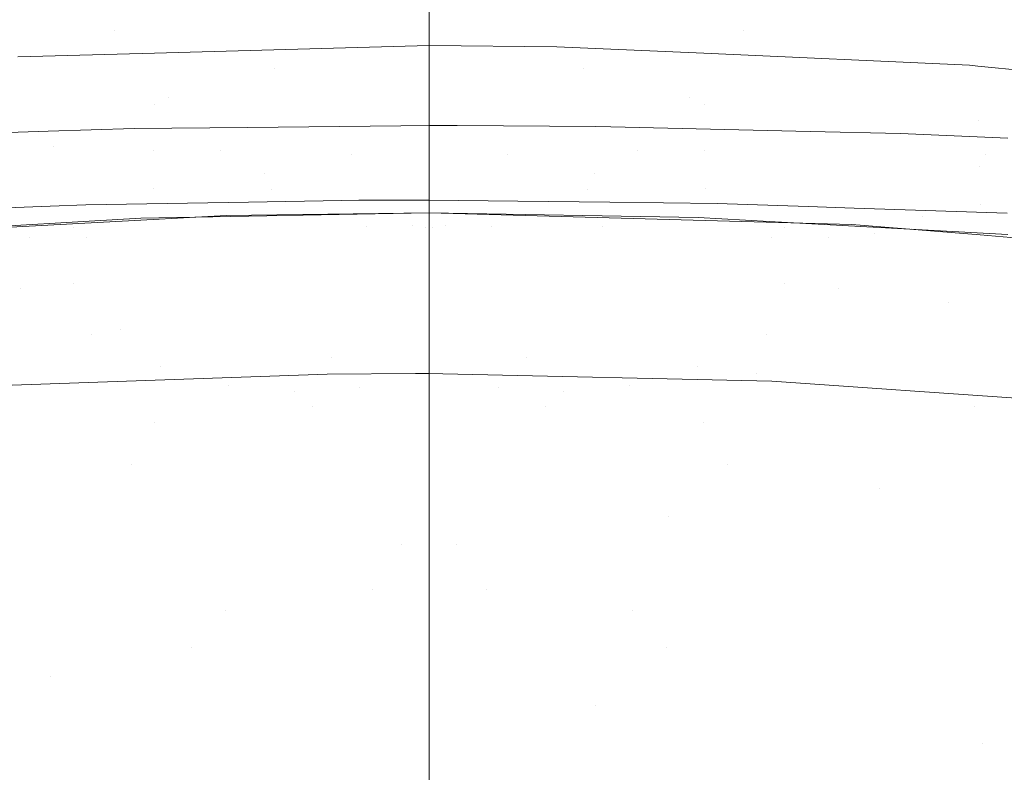
# Model space of a CAD drawing. Units: metres. Extents: x 6.52 to 9.55, y -2.6 to -1.24.
# Drawn here: x 6.8 to 6.85, y -2.19 to -2.16 of the extents above; entities that cross this region are included whole.
import ezdxf

# ---------------------------------------------------------------- set-up
doc = ezdxf.new("R2010")
doc.units = ezdxf.units.M
doc.header["$LTSCALE"] = 1.27
doc.layers.add('Keine', color=7, linetype='Continuous', lineweight=5)

msp = doc.modelspace()

# ---------------------------------------------------------------- linework, layer by layer
at = {"layer": 'Keine', "color": 7, "linetype": 'Continuous', "lineweight": 18}
for points, invisible_edges in [([(6.799328, -2.148258, 1.605356), (6.802151, -2.152804, 1.612556), (6.769303, -2.158391, 1.621415)], 11), ([(6.871638, -2.158391, 1.621415), (6.83879, -2.152804, 1.612556), (6.841613, -2.148258, 1.605356)], 11), ([(6.841613, -2.148258, 1.605356), (6.874376, -2.154523, 1.613939), (6.871638, -2.158391, 1.621415)], 11), ([(6.831963, -2.153764, 1.597282), (6.82047, -2.15237, 1.595452), (6.82047, -2.156892, 1.601823)], 9), ([(6.771975, -2.161731, 1.629106), (6.769303, -2.158391, 1.621415), (6.802151, -2.152804, 1.612556)], 11), ([(6.802151, -2.152804, 1.612556), (6.804904, -2.156795, 1.619982), (6.771975, -2.161731, 1.629106)], 11), ([(6.820471, -2.154477, 1.615673), (6.804904, -2.156795, 1.619982), (6.802151, -2.152804, 1.612556)], 11), ([(6.83879, -2.152804, 1.612556), (6.836037, -2.156795, 1.619982), (6.820471, -2.154545, 1.61564)], 11), ([(6.868966, -2.161731, 1.629106), (6.836037, -2.156795, 1.619982), (6.83879, -2.152804, 1.612556)], 11), ([(6.83879, -2.152804, 1.612556), (6.871638, -2.158391, 1.621415), (6.868966, -2.161731, 1.629106)], 11), ([(6.78532, -2.154012, 1.59698), (6.789141, -2.158662, 1.604375), (6.808978, -2.153764, 1.597282)], 11), ([(6.808978, -2.153764, 1.597282), (6.789141, -2.158662, 1.604375), (6.792913, -2.162913, 1.611922)], 11), ([(6.792913, -2.162913, 1.611922), (6.812834, -2.158688, 1.604572), (6.808978, -2.153764, 1.597282)], 11), ([(6.808978, -2.153764, 1.597282), (6.812834, -2.158688, 1.604572), (6.82047, -2.156844, 1.601849)], 11), ([(6.82047, -2.156844, 1.601849), (6.82047, -2.15491, 1.59887), (6.808978, -2.153764, 1.597282)], 10), ([(6.82047, -2.156892, 1.601823), (6.828107, -2.158688, 1.604573), (6.831963, -2.153764, 1.597282)], 11), ([(6.831963, -2.153764, 1.597282), (6.828107, -2.158688, 1.604573), (6.848028, -2.162913, 1.611922)], 11), ([(6.831963, -2.153764, 1.597282), (6.8518, -2.158662, 1.604375), (6.855621, -2.154012, 1.59698)], 11), ([(6.848028, -2.162913, 1.611922), (6.8518, -2.158662, 1.604375), (6.831963, -2.153764, 1.597282)], 11), ([(6.804904, -2.156795, 1.619982), (6.820471, -2.154477, 1.615673), (6.820471, -2.156543, 1.619491)], 9), ([(6.820471, -2.157819, 1.622211), (6.820471, -2.154545, 1.61564), (6.836037, -2.156795, 1.619982)], 10), ([(6.804904, -2.156795, 1.619982), (6.820471, -2.156543, 1.619491), (6.820471, -2.158528, 1.623983)], 9), ([(6.774568, -2.164439, 1.637055), (6.771975, -2.161731, 1.629106), (6.804904, -2.156795, 1.619982)], 11), ([(6.804904, -2.156795, 1.619982), (6.807574, -2.160122, 1.627679), (6.774568, -2.164439, 1.637055)], 11), ([(6.820471, -2.158528, 1.623983), (6.807574, -2.160122, 1.627679), (6.804904, -2.156795, 1.619982)], 11), ([(6.82047, -2.159877, 1.606518), (6.82047, -2.156844, 1.601849), (6.812834, -2.158688, 1.604572)], 10), ([(6.828107, -2.158688, 1.604573), (6.82047, -2.156892, 1.601823), (6.82047, -2.157513, 1.602697)], 9), ([(6.836037, -2.156795, 1.619982), (6.833366, -2.160122, 1.627679), (6.820471, -2.158529, 1.623981)], 11), ([(6.820471, -2.158529, 1.623981), (6.820471, -2.157819, 1.622211), (6.836037, -2.156795, 1.619982)], 10), ([(6.866373, -2.164439, 1.637055), (6.833366, -2.160122, 1.627679), (6.836037, -2.156795, 1.619982)], 11), ([(6.836037, -2.156795, 1.619982), (6.868966, -2.161731, 1.629106), (6.866373, -2.164439, 1.637055)], 11), ([(6.82047, -2.159421, 1.718201), (6.82047, -2.157538, 1.726249), (6.806873, -2.157914, 1.726345)], 8), ([(6.828107, -2.158688, 1.604573), (6.82047, -2.157513, 1.602697), (6.820471, -2.16188, 1.61007)], 9), ([(6.826785, -2.157592, 1.726263), (6.82047, -2.157538, 1.726249), (6.82047, -2.160079, 1.714492)], 8), ([(6.826785, -2.157592, 1.726263), (6.82047, -2.160079, 1.714492), (6.834091, -2.160468, 1.714575)], 11), ([(6.834091, -2.160468, 1.714575), (6.834066, -2.157919, 1.726346), (6.826785, -2.157592, 1.726263)], 9), ([(6.80685, -2.160453, 1.714645), (6.806873, -2.157914, 1.726345), (6.800106, -2.1581, 1.726393)], 9), ([(6.806873, -2.157914, 1.726345), (6.80685, -2.160453, 1.714645), (6.82047, -2.159421, 1.718201)], 11), ([(6.847223, -2.158509, 1.726497), (6.834066, -2.157919, 1.726346), (6.834091, -2.160468, 1.714575)], 10), ([(6.793274, -2.161207, 1.714805), (6.80685, -2.160453, 1.714645), (6.800106, -2.1581, 1.726393)], 11), ([(6.807574, -2.160122, 1.627679), (6.820471, -2.158528, 1.623983), (6.820471, -2.159484, 1.626145)], 9), ([(6.820471, -2.160712, 1.629422), (6.820471, -2.158529, 1.623981), (6.833366, -2.160122, 1.627679)], 10), ([(6.834091, -2.160468, 1.714575), (6.847667, -2.161222, 1.714734), (6.847223, -2.158509, 1.726497)], 11), ([(6.847667, -2.161222, 1.714734), (6.847626, -2.158549, 1.726507), (6.847223, -2.158509, 1.726497)], 9), ([(6.861094, -2.159901, 1.72685), (6.847626, -2.158549, 1.726507), (6.847667, -2.161222, 1.714734)], 10), ([(6.812834, -2.158688, 1.604572), (6.792913, -2.162913, 1.611922), (6.796611, -2.166576, 1.619695)], 11), ([(6.796611, -2.166576, 1.619695), (6.816607, -2.162952, 1.612115), (6.812834, -2.158688, 1.604572)], 11), ([(6.812834, -2.158688, 1.604572), (6.816607, -2.162952, 1.612115), (6.82047, -2.162111, 1.610709)], 11), ([(6.82047, -2.162111, 1.610709), (6.82047, -2.159877, 1.606518), (6.812834, -2.158688, 1.604572)], 10), ([(6.820471, -2.16188, 1.61007), (6.824334, -2.162952, 1.612115), (6.828107, -2.158688, 1.604573)], 11), ([(6.828107, -2.158688, 1.604573), (6.824334, -2.162952, 1.612115), (6.84433, -2.166576, 1.619695)], 11), ([(6.84433, -2.166576, 1.619695), (6.848028, -2.162913, 1.611922), (6.828107, -2.158688, 1.604573)], 11), ([(6.8518, -2.158662, 1.604375), (6.848028, -2.162913, 1.611922), (6.867953, -2.167104, 1.619285)], 11), ([(6.80685, -2.160453, 1.714645), (6.82047, -2.160116, 1.714576), (6.82047, -2.159421, 1.718201)], 9), ([(6.807574, -2.160122, 1.627679), (6.820471, -2.159484, 1.626145), (6.820471, -2.161741, 1.632604)], 9), ([(6.847667, -2.161222, 1.714734), (6.861168, -2.162475, 1.714998), (6.861094, -2.159901, 1.72685)], 11), ([(6.774568, -2.164439, 1.637055), (6.807574, -2.160122, 1.627679), (6.810157, -2.162743, 1.635663)], 11), ([(6.806828, -2.162724, 1.702897), (6.80685, -2.160453, 1.714645), (6.793274, -2.161207, 1.714805)], 11), ([(6.80685, -2.160453, 1.714645), (6.806828, -2.162724, 1.702897), (6.82047, -2.162369, 1.702833)], 11), ([(6.82047, -2.162369, 1.702833), (6.82047, -2.160116, 1.714576), (6.80685, -2.160453, 1.714645)], 10), ([(6.820471, -2.161741, 1.632604), (6.810157, -2.162743, 1.635663), (6.807574, -2.160122, 1.627679)], 11), ([(6.834091, -2.160468, 1.714575), (6.82047, -2.160079, 1.714492), (6.82047, -2.161828, 1.706393)], 9), ([(6.82047, -2.161828, 1.706393), (6.834113, -2.162749, 1.702756), (6.834091, -2.160468, 1.714575)], 11), ([(6.833366, -2.160122, 1.627679), (6.830784, -2.162743, 1.635663), (6.820471, -2.161697, 1.632615)], 11), ([(6.820471, -2.161697, 1.632615), (6.820471, -2.160712, 1.629422), (6.833366, -2.160122, 1.627679)], 10), ([(6.830784, -2.162743, 1.635663), (6.833366, -2.160122, 1.627679), (6.866373, -2.164439, 1.637055)], 11), ([(6.847667, -2.161222, 1.714734), (6.834091, -2.160468, 1.714575), (6.834113, -2.162749, 1.702756)], 11), ([(6.793274, -2.161207, 1.714805), (6.793231, -2.163485, 1.703032), (6.806828, -2.162724, 1.702897)], 11), ([(6.82047, -2.164043, 1.447081), (6.82047, -2.161492, 1.448042), (6.819069, -2.161507, 1.448067)], 8), ([(6.821858, -2.1615, 1.448056), (6.82047, -2.161492, 1.448042), (6.820471, -2.167913, 1.445815)], 8), ([(6.834113, -2.162749, 1.702756), (6.84771, -2.16351, 1.702891), (6.847667, -2.161222, 1.714734)], 11), ([(6.861168, -2.162475, 1.714998), (6.847667, -2.161222, 1.714734), (6.84771, -2.16351, 1.702891)], 11), ([(6.801882, -2.162541, 1.448152), (6.801612, -2.161781, 1.448529), (6.791239, -2.162106, 1.449081)], 9), ([(6.805864, -2.161647, 1.448303), (6.801612, -2.161781, 1.448529), (6.801882, -2.162541, 1.448152)], 10), ([(6.801882, -2.162541, 1.448152), (6.803502, -2.167052, 1.446494), (6.805864, -2.161647, 1.448303)], 11), ([(6.805864, -2.161647, 1.448303), (6.803502, -2.167052, 1.446494), (6.812307, -2.163889, 1.447237)], 11), ([(6.812307, -2.163889, 1.447237), (6.811482, -2.161587, 1.448202), (6.805864, -2.161647, 1.448303)], 9), ([(6.810157, -2.162743, 1.635663), (6.820471, -2.161741, 1.632604), (6.820471, -2.162033, 1.633437)], 9), ([(6.811482, -2.161587, 1.448202), (6.812307, -2.163889, 1.447237), (6.819069, -2.161507, 1.448067)], 3), ([(6.819069, -2.161507, 1.448067), (6.812307, -2.163889, 1.447237), (6.82047, -2.164043, 1.447081)], 11), ([(6.82047, -2.161828, 1.706393), (6.82047, -2.162497, 1.702696), (6.834113, -2.162749, 1.702756)], 10), ([(6.820471, -2.167913, 1.445815), (6.828634, -2.163889, 1.447237), (6.821858, -2.1615, 1.448056)], 11), ([(6.820471, -2.163002, 1.636848), (6.820471, -2.161697, 1.632615), (6.830784, -2.162743, 1.635663)], 10), ([(6.820471, -2.16188, 1.61007), (6.820471, -2.162174, 1.610679), (6.824334, -2.162952, 1.612115)], 10), ([(6.828724, -2.161542, 1.448126), (6.821858, -2.1615, 1.448056), (6.828634, -2.163889, 1.447237)], 10), ([(6.828634, -2.163889, 1.447237), (6.829467, -2.161559, 1.448154), (6.828724, -2.161542, 1.448126)], 9), ([(6.829467, -2.161559, 1.448154), (6.828634, -2.163889, 1.447237), (6.837439, -2.167051, 1.446494)], 11), ([(6.837439, -2.167051, 1.446494), (6.839329, -2.161783, 1.448534), (6.829467, -2.161559, 1.448154)], 9), ([(6.839329, -2.161783, 1.448534), (6.837439, -2.167051, 1.446494), (6.846197, -2.170259, 1.446084)], 11), ([(6.846197, -2.170259, 1.446084), (6.843813, -2.161886, 1.448706), (6.839329, -2.161783, 1.448534)], 9), ([(6.846197, -2.170259, 1.446084), (6.849124, -2.162117, 1.449101), (6.843813, -2.161886, 1.448706)], 9), ([(6.791239, -2.162106, 1.449081), (6.784366, -2.168957, 1.447332), (6.801882, -2.162541, 1.448152)], 11), ([(6.82047, -2.163247, 1.698251), (6.82047, -2.162369, 1.702833), (6.806828, -2.162724, 1.702897)], 10), ([(6.810157, -2.162743, 1.635663), (6.820471, -2.162033, 1.633437), (6.820471, -2.163991, 1.640936)], 9), ([(6.82047, -2.164127, 1.614492), (6.82047, -2.162111, 1.610709), (6.816607, -2.162952, 1.612115)], 10), ([(6.824334, -2.162952, 1.612115), (6.820471, -2.162174, 1.610679), (6.820471, -2.165816, 1.618202)], 9), ([(6.849124, -2.162117, 1.449101), (6.846197, -2.170259, 1.446084), (6.854913, -2.173507, 1.445969)], 11), ([(6.810157, -2.162743, 1.635663), (6.777073, -2.166444, 1.645289), (6.774568, -2.164439, 1.637055)], 11), ([(6.796043, -2.165987, 1.64896), (6.777073, -2.166444, 1.645289), (6.810157, -2.162743, 1.635663)], 11), ([(6.803502, -2.167052, 1.446494), (6.801882, -2.162541, 1.448152), (6.784366, -2.168957, 1.447332)], 11), ([(6.80681, -2.164595, 1.691082), (6.806828, -2.162724, 1.702897), (6.793231, -2.163485, 1.703032)], 11), ([(6.810157, -2.162743, 1.635663), (6.812651, -2.164662, 1.643932), (6.796043, -2.165987, 1.64896)], 11), ([(6.816607, -2.162952, 1.612115), (6.796611, -2.166576, 1.619695), (6.800225, -2.169562, 1.627726)], 11), ([(6.800225, -2.169562, 1.627726), (6.820296, -2.166539, 1.619917), (6.816607, -2.162952, 1.612115)], 11), ([(6.82047, -2.163247, 1.698251), (6.806828, -2.162724, 1.702897), (6.80681, -2.164595, 1.691082)], 11), ([(6.820471, -2.163991, 1.640936), (6.812651, -2.164662, 1.643932), (6.810157, -2.162743, 1.635663)], 11), ([(6.82047, -2.164127, 1.614492), (6.816607, -2.162952, 1.612115), (6.820296, -2.166539, 1.619917)], 11), ([(6.834131, -2.164625, 1.690869), (6.834113, -2.162749, 1.702756), (6.82047, -2.162497, 1.702696)], 11), ([(6.82047, -2.162497, 1.702696), (6.82047, -2.164251, 1.690812), (6.834131, -2.164625, 1.690869)], 10), ([(6.830784, -2.162743, 1.635663), (6.82829, -2.164662, 1.643932), (6.820471, -2.164043, 1.64155)], 11), ([(6.820471, -2.164043, 1.64155), (6.820471, -2.163002, 1.636848), (6.830784, -2.162743, 1.635663)], 10), ([(6.820645, -2.166539, 1.619917), (6.824334, -2.162952, 1.612115), (6.820471, -2.165816, 1.618202)], 11), ([(6.824334, -2.162952, 1.612115), (6.820645, -2.166539, 1.619917), (6.840716, -2.169562, 1.627726)], 11), ([(6.840716, -2.169562, 1.627726), (6.84433, -2.166576, 1.619695), (6.824334, -2.162952, 1.612115)], 11), ([(6.844897, -2.165987, 1.64896), (6.82829, -2.164662, 1.643932), (6.830784, -2.162743, 1.635663)], 11), ([(6.830784, -2.162743, 1.635663), (6.863868, -2.166444, 1.645289), (6.844897, -2.165987, 1.64896)], 11), ([(6.866373, -2.164439, 1.637055), (6.863868, -2.166444, 1.645289), (6.830784, -2.162743, 1.635663)], 11), ([(6.84771, -2.16351, 1.702891), (6.834113, -2.162749, 1.702756), (6.834131, -2.164625, 1.690869)], 11), ([(6.848028, -2.162913, 1.611922), (6.84433, -2.166576, 1.619695), (6.864324, -2.170209, 1.627271)], 11), ([(6.84771, -2.16351, 1.702891), (6.861233, -2.164774, 1.703114), (6.861168, -2.162475, 1.714998)], 11), ([(6.864324, -2.170209, 1.627271), (6.867953, -2.167104, 1.619285), (6.848028, -2.162913, 1.611922)], 11), ([(6.80681, -2.164595, 1.691082), (6.82047, -2.16422, 1.691026), (6.82047, -2.163247, 1.698251)], 9), ([(6.793231, -2.163485, 1.703032), (6.793195, -2.165353, 1.691199), (6.80681, -2.164595, 1.691082)], 11), ([(6.812307, -2.163889, 1.447237), (6.803502, -2.167052, 1.446494), (6.805166, -2.171604, 1.445148)], 11), ([(6.805166, -2.171604, 1.445148), (6.815632, -2.172991, 1.444527), (6.812307, -2.163889, 1.447237)], 11), ([(6.812307, -2.163889, 1.447237), (6.815632, -2.172991, 1.444527), (6.82047, -2.170494, 1.445095)], 11), ([(6.82047, -2.170494, 1.445095), (6.82047, -2.164043, 1.447081), (6.812307, -2.163889, 1.447237)], 10), ([(6.825308, -2.172991, 1.444527), (6.828634, -2.163889, 1.447237), (6.820471, -2.167913, 1.445815)], 11), ([(6.837439, -2.167051, 1.446494), (6.828634, -2.163889, 1.447237), (6.825308, -2.172991, 1.444527)], 11), ([(6.834131, -2.164625, 1.690869), (6.847747, -2.165382, 1.690986), (6.84771, -2.16351, 1.702891)], 11), ([(6.861233, -2.164774, 1.703114), (6.84771, -2.16351, 1.702891), (6.847747, -2.165382, 1.690986)], 11), ([(6.82047, -2.16422, 1.691026), (6.80681, -2.164595, 1.691082), (6.810415, -2.165948, 1.679196)], 11), ([(6.810415, -2.165948, 1.679196), (6.82047, -2.165815, 1.679177), (6.82047, -2.16422, 1.691026)], 8), ([(6.820471, -2.163991, 1.640936), (6.820471, -2.164099, 1.641538), (6.812651, -2.164662, 1.643932)], 10), ([(6.812651, -2.164662, 1.643932), (6.820471, -2.164099, 1.641538), (6.82047, -2.165399, 1.648757)], 9), ([(6.820296, -2.166539, 1.619917), (6.82047, -2.166428, 1.61988), (6.82047, -2.164127, 1.614492)], 9), ([(6.834131, -2.164625, 1.690869), (6.82047, -2.164251, 1.690812), (6.82047, -2.165307, 1.683656)], 9), ([(6.820471, -2.164764, 1.644807), (6.820471, -2.164043, 1.64155), (6.82829, -2.164662, 1.643932)], 10), ([(6.793178, -2.166878, 1.67933), (6.806803, -2.166143, 1.679224), (6.80681, -2.164595, 1.691082)], 10), ([(6.80681, -2.164595, 1.691082), (6.793195, -2.165353, 1.691199), (6.793178, -2.166878, 1.67933)], 11), ([(6.796043, -2.165987, 1.64896), (6.812651, -2.164662, 1.643932), (6.815061, -2.165902, 1.652478)], 11), ([(6.80681, -2.164595, 1.691082), (6.806803, -2.166143, 1.679224), (6.810415, -2.165948, 1.679196)], 9), ([(6.815061, -2.165902, 1.652478), (6.812651, -2.164662, 1.643932), (6.82047, -2.165399, 1.648757)], 11), ([(6.82047, -2.165307, 1.683656), (6.834138, -2.166191, 1.679231), (6.834131, -2.164625, 1.690869)], 11), ([(6.82829, -2.164662, 1.643932), (6.82588, -2.165902, 1.652478), (6.82047, -2.165601, 1.650776)], 11), ([(6.82047, -2.165601, 1.650776), (6.820471, -2.164764, 1.644807), (6.82829, -2.164662, 1.643932)], 10), ([(6.82588, -2.165902, 1.652478), (6.82829, -2.164662, 1.643932), (6.844897, -2.165987, 1.64896)], 11), ([(6.834131, -2.164625, 1.690869), (6.834138, -2.166191, 1.679231), (6.841389, -2.16639, 1.67926)], 9), ([(6.841389, -2.16639, 1.67926), (6.847747, -2.165382, 1.690986), (6.834131, -2.164625, 1.690869)], 11), ([(6.847747, -2.165382, 1.690986), (6.861287, -2.16664, 1.691181), (6.861233, -2.164774, 1.703114)], 11), ([(6.802875, -2.169316, 1.456294), (6.803469, -2.165417, 1.457692), (6.811524, -2.165285, 1.457488)], 9), ([(6.811524, -2.165285, 1.457488), (6.8119, -2.166506, 1.456937), (6.802875, -2.169316, 1.456294)], 11), ([(6.816145, -2.165209, 1.457371), (6.8119, -2.166506, 1.456937), (6.811524, -2.165285, 1.457488)], 3), ([(6.820471, -2.171512, 1.455142), (6.8119, -2.166506, 1.456937), (6.816145, -2.165209, 1.457371)], 11), ([(6.816145, -2.165209, 1.457371), (6.81699, -2.165195, 1.45735), (6.820471, -2.171512, 1.455142)], 10), ([(6.81699, -2.165195, 1.45735), (6.82047, -2.165185, 1.457335), (6.820471, -2.171512, 1.455142)], 8), ([(6.82047, -2.171474, 1.455153), (6.82047, -2.165185, 1.457335), (6.82486, -2.165235, 1.457412)], 8), ([(6.82486, -2.165235, 1.457412), (6.829041, -2.166506, 1.456937), (6.82047, -2.171474, 1.455153)], 11), ([(6.82047, -2.165307, 1.683656), (6.82047, -2.165815, 1.679177), (6.834138, -2.166191, 1.679231)], 8), ([(6.829416, -2.165288, 1.457492), (6.829041, -2.166506, 1.456937), (6.82486, -2.165235, 1.457412)], 3), ([(6.829041, -2.166506, 1.456937), (6.829416, -2.165288, 1.457492), (6.83473, -2.165349, 1.457586)], 9), ([(6.83473, -2.165349, 1.457586), (6.838066, -2.169316, 1.456294), (6.829041, -2.166506, 1.456937)], 11), ([(6.83473, -2.165349, 1.457586), (6.839238, -2.165502, 1.457823), (6.838066, -2.169316, 1.456294)], 10), ([(6.841389, -2.16639, 1.67926), (6.847757, -2.166914, 1.679336), (6.847747, -2.165382, 1.690986)], 10), ([(6.861315, -2.168031, 1.679497), (6.861287, -2.16664, 1.691181), (6.847747, -2.165382, 1.690986)], 11), ([(6.847747, -2.165382, 1.690986), (6.847757, -2.166914, 1.679336), (6.861315, -2.168031, 1.679497)], 9), ([(6.793896, -2.172172, 1.455971), (6.791949, -2.16586, 1.458375), (6.801698, -2.165485, 1.457797)], 9), ([(6.801698, -2.165485, 1.457797), (6.802875, -2.169316, 1.456294), (6.793896, -2.172172, 1.455971)], 11), ([(6.802875, -2.169316, 1.456294), (6.801698, -2.165485, 1.457797), (6.803469, -2.165417, 1.457692)], 9), ([(6.82047, -2.166222, 1.674621), (6.82047, -2.165815, 1.679177), (6.806199, -2.166082, 1.679215)], 8), ([(6.82047, -2.165399, 1.648757), (6.82047, -2.165611, 1.650773), (6.815061, -2.165902, 1.652478)], 10), ([(6.815061, -2.165902, 1.652478), (6.82047, -2.165611, 1.650773), (6.82047, -2.166259, 1.656936)], 9), ([(6.82047, -2.165939, 1.65319), (6.82047, -2.165601, 1.650776), (6.82588, -2.165902, 1.652478)], 10), ([(6.833786, -2.166048, 1.67921), (6.82047, -2.165815, 1.679177), (6.82047, -2.166206, 1.673888)], 8), ([(6.820471, -2.165816, 1.618202), (6.820471, -2.166452, 1.619869), (6.820645, -2.166539, 1.619917)], 10), ([(6.838066, -2.169316, 1.456294), (6.839238, -2.165502, 1.457823), (6.841505, -2.165579, 1.457942)], 9), ([(6.855984, -2.17507, 1.455931), (6.838066, -2.169316, 1.456294), (6.841505, -2.165579, 1.457942)], 11), ([(6.857371, -2.170633, 1.45739), (6.841505, -2.165579, 1.457942), (6.849082, -2.165838, 1.45834)], 9), ([(6.841505, -2.165579, 1.457942), (6.857371, -2.170633, 1.45739), (6.855984, -2.17507, 1.455931)], 11), ([(6.792104, -2.166894, 1.679332), (6.802875, -2.16653, 1.675891), (6.803637, -2.16623, 1.679237)], 3), ([(6.815061, -2.165902, 1.652478), (6.798406, -2.16685, 1.657659), (6.796043, -2.165987, 1.64896)], 11), ([(6.798406, -2.16685, 1.657659), (6.815061, -2.165902, 1.652478), (6.81739, -2.166497, 1.661287)], 11), ([(6.806199, -2.166082, 1.679215), (6.802875, -2.16653, 1.675891), (6.82047, -2.166222, 1.674621)], 11), ([(6.806199, -2.166082, 1.679215), (6.803637, -2.16623, 1.679237), (6.802875, -2.16653, 1.675891)], 10), ([(6.82047, -2.166249, 1.673867), (6.82047, -2.166222, 1.674621), (6.802875, -2.16653, 1.675891)], 10), ([(6.802875, -2.16653, 1.675891), (6.81964, -2.166458, 1.670354), (6.82047, -2.166249, 1.673867)], 11), ([(6.81739, -2.166497, 1.661287), (6.815061, -2.165902, 1.652478), (6.82047, -2.166259, 1.656936)], 11), ([(6.82047, -2.166259, 1.656936), (6.82047, -2.166371, 1.660284), (6.81739, -2.166497, 1.661287)], 10), ([(6.81739, -2.166497, 1.661287), (6.82047, -2.166371, 1.660284), (6.82047, -2.16655, 1.665643)], 9), ([(6.82047, -2.166249, 1.673867), (6.81964, -2.166458, 1.670354), (6.82047, -2.166388, 1.670069)], 3), ([(6.82588, -2.165902, 1.652478), (6.823551, -2.166497, 1.661287), (6.82047, -2.1664, 1.660285)], 11), ([(6.82047, -2.1664, 1.660285), (6.82047, -2.165939, 1.65319), (6.82588, -2.165902, 1.652478)], 10), ([(6.82047, -2.166206, 1.673888), (6.838066, -2.16653, 1.675891), (6.833786, -2.166048, 1.67921)], 11), ([(6.821301, -2.166458, 1.670354), (6.82047, -2.166206, 1.673888), (6.82047, -2.166444, 1.670664)], 9), ([(6.82047, -2.166206, 1.673888), (6.821301, -2.166458, 1.670354), (6.838066, -2.16653, 1.675891)], 11), ([(6.823551, -2.166497, 1.661287), (6.82588, -2.165902, 1.652478), (6.842535, -2.16685, 1.657659)], 11), ([(6.844897, -2.165987, 1.64896), (6.842535, -2.16685, 1.657659), (6.82588, -2.165902, 1.652478)], 11), ([(6.838066, -2.16653, 1.675891), (6.837302, -2.166242, 1.679238), (6.833786, -2.166048, 1.67921)], 9), ([(6.837302, -2.166242, 1.679238), (6.838066, -2.16653, 1.675891), (6.848807, -2.166876, 1.679329)], 3), ([(6.842535, -2.16685, 1.657659), (6.844897, -2.165987, 1.64896), (6.861455, -2.167716, 1.653822)], 11), ([(6.863868, -2.166444, 1.645289), (6.861455, -2.167716, 1.653822), (6.844897, -2.165987, 1.64896)], 11), ([(6.780162, -2.172651, 1.635511), (6.800225, -2.169562, 1.627726), (6.796611, -2.166576, 1.619695)], 11), ([(6.781809, -2.168261, 1.662651), (6.798406, -2.16685, 1.657659), (6.800683, -2.167029, 1.666637)], 11), ([(6.800683, -2.167029, 1.666637), (6.802875, -2.16653, 1.675891), (6.792104, -2.166894, 1.679332)], 11), ([(6.81739, -2.166497, 1.661287), (6.800683, -2.167029, 1.666637), (6.798406, -2.16685, 1.657659)], 11), ([(6.82047, -2.166628, 1.620349), (6.820296, -2.166539, 1.619917), (6.800225, -2.169562, 1.627726)], 11), ([(6.800225, -2.169562, 1.627726), (6.82047, -2.167683, 1.62282), (6.82047, -2.166628, 1.620349)], 9), ([(6.800683, -2.167029, 1.666637), (6.81739, -2.166497, 1.661287), (6.81964, -2.166458, 1.670354)], 11), ([(6.81964, -2.166458, 1.670354), (6.802875, -2.16653, 1.675891), (6.800683, -2.167029, 1.666637)], 11), ([(6.802875, -2.169316, 1.456294), (6.8119, -2.166506, 1.456937), (6.814692, -2.1754, 1.454148)], 11), ([(6.814692, -2.1754, 1.454148), (6.8119, -2.166506, 1.456937), (6.820471, -2.171512, 1.455142)], 11), ([(6.81964, -2.166458, 1.670354), (6.81739, -2.166497, 1.661287), (6.82047, -2.16655, 1.665643)], 11), ([(6.82047, -2.16655, 1.665643), (6.82047, -2.166388, 1.670069), (6.81964, -2.166458, 1.670354)], 10), ([(6.82047, -2.166428, 1.61988), (6.820296, -2.166539, 1.619917), (6.82047, -2.166628, 1.620349)], 3), ([(6.82047, -2.166496, 1.661775), (6.82047, -2.1664, 1.660285), (6.823551, -2.166497, 1.661287)], 10), ([(6.82047, -2.166444, 1.670664), (6.82047, -2.166448, 1.670074), (6.821301, -2.166458, 1.670354)], 10), ([(6.823551, -2.166497, 1.661287), (6.821301, -2.166458, 1.670354), (6.82047, -2.166448, 1.670074)], 11), ([(6.82047, -2.166448, 1.670074), (6.82047, -2.166496, 1.661775), (6.823551, -2.166497, 1.661287)], 10), ([(6.82047, -2.171474, 1.455153), (6.829041, -2.166506, 1.456937), (6.826249, -2.1754, 1.454148)], 11), ([(6.820471, -2.166633, 1.620342), (6.82047, -2.169049, 1.626673), (6.840716, -2.169562, 1.627726)], 10), ([(6.820471, -2.166633, 1.620342), (6.820645, -2.166539, 1.619917), (6.820471, -2.166452, 1.619869)], 3), ([(6.840716, -2.169562, 1.627726), (6.820645, -2.166539, 1.619917), (6.820471, -2.166633, 1.620342)], 11), ([(6.840258, -2.167029, 1.666637), (6.838066, -2.16653, 1.675891), (6.821301, -2.166458, 1.670354)], 11), ([(6.821301, -2.166458, 1.670354), (6.823551, -2.166497, 1.661287), (6.840258, -2.167029, 1.666637)], 11), ([(6.842535, -2.16685, 1.657659), (6.840258, -2.167029, 1.666637), (6.823551, -2.166497, 1.661287)], 11), ([(6.836671, -2.173762, 1.454893), (6.826249, -2.1754, 1.454148), (6.829041, -2.166506, 1.456937)], 11), ([(6.829041, -2.166506, 1.456937), (6.838066, -2.169316, 1.456294), (6.836671, -2.173762, 1.454893)], 11), ([(6.848807, -2.166876, 1.679329), (6.838066, -2.16653, 1.675891), (6.840258, -2.167029, 1.666637)], 11), ([(6.840258, -2.167029, 1.666637), (6.842535, -2.16685, 1.657659), (6.859132, -2.168261, 1.662651)], 11), ([(6.84433, -2.166576, 1.619695), (6.840716, -2.169562, 1.627726), (6.860779, -2.172651, 1.635511)], 11), ([(6.861455, -2.167716, 1.653822), (6.859132, -2.168261, 1.662651), (6.842535, -2.16685, 1.657659)], 11), ([(6.860779, -2.172651, 1.635511), (6.864324, -2.170209, 1.627271), (6.84433, -2.166576, 1.619695)], 11), ([(6.800683, -2.167029, 1.666637), (6.78404, -2.168077, 1.671777), (6.781809, -2.168261, 1.662651)], 11), ([(6.78404, -2.168077, 1.671777), (6.800683, -2.167029, 1.666637), (6.790894, -2.166964, 1.679342)], 11), ([(6.784366, -2.168957, 1.447332), (6.786028, -2.173507, 1.445969), (6.803502, -2.167052, 1.446494)], 11), ([(6.805166, -2.171604, 1.445148), (6.803502, -2.167052, 1.446494), (6.786028, -2.173507, 1.445969)], 11), ([(6.792104, -2.166894, 1.679332), (6.790894, -2.166964, 1.679342), (6.800683, -2.167029, 1.666637)], 10), ([(6.825308, -2.172991, 1.444527), (6.834068, -2.176198, 1.444105), (6.837439, -2.167051, 1.446494)], 11), ([(6.846197, -2.170259, 1.446084), (6.837439, -2.167051, 1.446494), (6.834068, -2.176198, 1.444105)], 11), ([(6.840258, -2.167029, 1.666637), (6.849114, -2.166893, 1.679332), (6.848807, -2.166876, 1.679329)], 9), ([(6.849114, -2.166893, 1.679332), (6.840258, -2.167029, 1.666637), (6.856901, -2.168077, 1.671777)], 11), ([(6.859132, -2.168261, 1.662651), (6.856901, -2.168077, 1.671777), (6.840258, -2.167029, 1.666637)], 11), ([(6.82047, -2.169828, 1.629353), (6.82047, -2.167683, 1.62282), (6.800225, -2.169562, 1.627726)], 10), ([(6.820471, -2.167913, 1.445815), (6.820471, -2.171269, 1.444975), (6.825308, -2.172991, 1.444527)], 10), ([(6.840716, -2.169562, 1.627726), (6.82047, -2.169049, 1.626673), (6.82047, -2.169816, 1.629353)], 9), ([(6.803751, -2.171852, 1.636024), (6.800225, -2.169562, 1.627726), (6.780162, -2.172651, 1.635511)], 11), ([(6.793896, -2.172172, 1.455971), (6.802875, -2.169316, 1.456294), (6.805708, -2.178252, 1.453793)], 11), ([(6.800225, -2.169562, 1.627726), (6.803751, -2.171852, 1.636024), (6.82047, -2.169828, 1.629353)], 11), ([(6.814692, -2.1754, 1.454148), (6.805708, -2.178252, 1.453793), (6.802875, -2.169316, 1.456294)], 11), ([(6.82047, -2.169816, 1.629353), (6.83719, -2.171852, 1.636024), (6.840716, -2.169562, 1.627726)], 11), ([(6.836671, -2.173762, 1.454893), (6.838066, -2.169316, 1.456294), (6.855984, -2.17507, 1.455931)], 11), ([(6.860779, -2.172651, 1.635511), (6.840716, -2.169562, 1.627726), (6.83719, -2.171852, 1.636024)], 11), ([(6.82047, -2.170501, 1.631403), (6.82047, -2.169828, 1.629353), (6.803751, -2.171852, 1.636024)], 10), ([(6.83719, -2.171852, 1.636024), (6.82047, -2.169816, 1.629353), (6.82047, -2.171522, 1.635316)], 9), ([(6.834068, -2.176198, 1.444105), (6.842783, -2.179447, 1.443999), (6.846197, -2.170259, 1.446084)], 11), ([(6.854913, -2.173507, 1.445969), (6.846197, -2.170259, 1.446084), (6.842783, -2.179447, 1.443999)], 11), ([(6.82047, -2.172322, 1.639128), (6.82047, -2.170501, 1.631403), (6.803751, -2.171852, 1.636024)], 10), ([(6.815632, -2.172991, 1.444527), (6.82047, -2.171255, 1.444933), (6.82047, -2.170494, 1.445095)], 9), ([(6.786028, -2.173507, 1.445969), (6.787733, -2.1781, 1.444912), (6.805166, -2.171604, 1.445148)], 11), ([(6.805166, -2.171604, 1.445148), (6.787733, -2.1781, 1.444912), (6.798158, -2.179447, 1.443999)], 11), ([(6.798158, -2.179447, 1.443999), (6.806873, -2.176198, 1.444105), (6.805166, -2.171604, 1.445148)], 11), ([(6.805166, -2.171604, 1.445148), (6.806873, -2.176198, 1.444105), (6.815632, -2.172991, 1.444527)], 11), ([(6.820471, -2.171512, 1.455142), (6.820471, -2.173618, 1.454616), (6.814692, -2.1754, 1.454148)], 10), ([(6.82047, -2.177231, 1.443662), (6.82047, -2.171255, 1.444933), (6.815632, -2.172991, 1.444527)], 10), ([(6.825308, -2.172991, 1.444527), (6.820471, -2.171269, 1.444975), (6.82047, -2.174456, 1.444177)], 9), ([(6.826249, -2.1754, 1.454148), (6.82047, -2.173618, 1.454617), (6.82047, -2.171474, 1.455153)], 9), ([(6.83719, -2.171852, 1.636024), (6.82047, -2.171522, 1.635316), (6.82047, -2.172266, 1.639134)], 9), ([(6.780162, -2.172651, 1.635511), (6.783619, -2.174383, 1.644021), (6.803751, -2.171852, 1.636024)], 11), ([(6.807191, -2.173445, 1.644588), (6.803751, -2.171852, 1.636024), (6.783619, -2.174383, 1.644021)], 11), ([(6.805708, -2.178252, 1.453793), (6.796767, -2.181148, 1.453739), (6.793896, -2.172172, 1.455971)], 11), ([(6.803751, -2.171852, 1.636024), (6.807191, -2.173445, 1.644588), (6.82047, -2.172322, 1.639128)], 11), ([(6.82047, -2.172266, 1.639134), (6.83375, -2.173445, 1.644588), (6.83719, -2.171852, 1.636024)], 11), ([(6.857322, -2.174383, 1.644021), (6.83719, -2.171852, 1.636024), (6.83375, -2.173445, 1.644588)], 11), ([(6.83719, -2.171852, 1.636024), (6.857322, -2.174383, 1.644021), (6.860779, -2.172651, 1.635511)], 11), ([(6.82047, -2.172567, 1.640171), (6.82047, -2.172322, 1.639128), (6.807191, -2.173445, 1.644588)], 10), ([(6.820471, -2.173825, 1.648621), (6.82047, -2.172567, 1.640171), (6.807191, -2.173445, 1.644588)], 10), ([(6.83375, -2.173445, 1.644588), (6.82047, -2.172266, 1.639134), (6.820469, -2.173256, 1.644212)], 9), ([(6.815632, -2.172991, 1.444527), (6.806873, -2.176198, 1.444105), (6.810406, -2.1855, 1.44287)], 11), ([(6.810406, -2.1855, 1.44287), (6.819122, -2.182252, 1.442989), (6.815632, -2.172991, 1.444527)], 11), ([(6.82047, -2.177231, 1.443662), (6.815632, -2.172991, 1.444527), (6.819122, -2.182252, 1.442989)], 11), ([(6.825308, -2.172991, 1.444527), (6.82047, -2.174456, 1.444177), (6.820471, -2.181001, 1.443124)], 9), ([(6.820471, -2.181001, 1.443124), (6.821818, -2.182252, 1.442989), (6.825308, -2.172991, 1.444527)], 11), ([(6.832321, -2.180831, 1.443352), (6.825308, -2.172991, 1.444527), (6.821818, -2.182252, 1.442989)], 11), ([(6.832321, -2.180831, 1.443352), (6.834068, -2.176198, 1.444105), (6.825308, -2.172991, 1.444527)], 11), ([(6.783619, -2.174383, 1.644021), (6.786986, -2.175399, 1.652806), (6.807191, -2.173445, 1.644588)], 11), ([(6.810545, -2.174356, 1.653412), (6.807191, -2.173445, 1.644588), (6.786986, -2.175399, 1.652806)], 11), ([(6.807191, -2.173445, 1.644588), (6.810545, -2.174356, 1.653412), (6.820471, -2.173867, 1.649215)], 11), ([(6.820471, -2.173867, 1.649215), (6.820471, -2.173825, 1.648621), (6.807191, -2.173445, 1.644588)], 10), ([(6.814692, -2.1754, 1.454148), (6.820471, -2.173618, 1.454616), (6.820471, -2.177965, 1.453531)], 9), ([(6.83375, -2.173445, 1.644588), (6.820469, -2.173256, 1.644212), (6.82047, -2.173794, 1.64922)], 9), ([(6.82047, -2.173794, 1.64922), (6.830396, -2.174356, 1.653413), (6.83375, -2.173445, 1.644588)], 11), ([(6.82047, -2.177952, 1.453533), (6.82047, -2.173618, 1.454617), (6.826249, -2.1754, 1.454148)], 10), ([(6.853955, -2.175399, 1.652806), (6.83375, -2.173445, 1.644588), (6.830396, -2.174356, 1.653413)], 11), ([(6.83375, -2.173445, 1.644588), (6.853955, -2.175399, 1.652806), (6.857322, -2.174383, 1.644021)], 11), ([(6.842783, -2.179447, 1.443999), (6.851463, -2.18273, 1.444141), (6.854913, -2.173507, 1.445969)], 11), ([(6.817037, -2.174442, 1.671726), (6.79935, -2.17437, 1.680093), (6.815418, -2.173804, 1.680033)], 9), ([(6.820471, -2.174516, 1.658381), (6.820471, -2.173867, 1.649215), (6.810545, -2.174356, 1.653412)], 10), ([(6.815418, -2.173804, 1.680033), (6.819796, -2.173775, 1.68003), (6.817037, -2.174442, 1.671726)], 10), ([(6.820471, -2.174465, 1.670198), (6.817037, -2.174442, 1.671726), (6.819796, -2.173775, 1.68003)], 11), ([(6.819796, -2.173775, 1.68003), (6.82047, -2.17377, 1.680029), (6.820471, -2.174465, 1.670198)], 8), ([(6.82047, -2.174304, 1.673839), (6.82047, -2.17377, 1.680029), (6.821143, -2.173785, 1.680031)], 8), ([(6.821143, -2.173785, 1.680031), (6.823904, -2.174442, 1.671726), (6.82047, -2.174304, 1.673839)], 11), ([(6.830396, -2.174356, 1.653413), (6.82047, -2.173794, 1.64922), (6.820471, -2.174248, 1.65344)], 9), ([(6.823904, -2.174442, 1.671726), (6.821143, -2.173785, 1.680031), (6.837435, -2.174157, 1.68007)], 9), ([(6.837435, -2.174157, 1.68007), (6.843115, -2.174546, 1.680112), (6.823904, -2.174442, 1.671726)], 10), ([(6.836671, -2.173762, 1.454893), (6.835233, -2.178252, 1.453793), (6.826249, -2.1754, 1.454148)], 11), ([(6.835233, -2.178252, 1.453793), (6.836671, -2.173762, 1.454893), (6.854554, -2.179553, 1.454778)], 11), ([(6.855984, -2.17507, 1.455931), (6.854554, -2.179553, 1.454778), (6.836671, -2.173762, 1.454893)], 11), ([(6.786986, -2.175399, 1.652806), (6.790267, -2.175726, 1.661854), (6.810545, -2.174356, 1.653412)], 11), ([(6.813825, -2.17467, 1.662466), (6.810545, -2.174356, 1.653412), (6.790267, -2.175726, 1.661854)], 11), ([(6.793468, -2.175406, 1.671149), (6.797889, -2.174487, 1.680105), (6.817037, -2.174442, 1.671726)], 11), ([(6.817037, -2.174442, 1.671726), (6.813825, -2.17467, 1.662466), (6.793468, -2.175406, 1.671149)], 11), ([(6.817037, -2.174442, 1.671726), (6.797889, -2.174487, 1.680105), (6.79935, -2.17437, 1.680093)], 9), ([(6.820471, -2.174516, 1.658381), (6.810545, -2.174356, 1.653412), (6.813825, -2.17467, 1.662466)], 11), ([(6.813825, -2.17467, 1.662466), (6.817037, -2.174442, 1.671726), (6.820471, -2.174534, 1.669225)], 11), ([(6.813825, -2.17467, 1.662466), (6.820471, -2.174518, 1.659587), (6.820471, -2.174516, 1.658381)], 9), ([(6.820471, -2.174534, 1.669225), (6.820471, -2.174518, 1.659587), (6.813825, -2.17467, 1.662466)], 10), ([(6.817037, -2.174442, 1.671726), (6.820471, -2.174465, 1.670198), (6.820471, -2.174534, 1.669225)], 9), ([(6.823904, -2.174442, 1.671726), (6.82047, -2.17441, 1.670195), (6.82047, -2.174304, 1.673839)], 9), ([(6.827116, -2.17467, 1.662466), (6.820471, -2.17462, 1.663006), (6.82047, -2.17441, 1.670195)], 9), ([(6.82047, -2.17441, 1.670195), (6.823904, -2.174442, 1.671726), (6.827116, -2.17467, 1.662466)], 11), ([(6.830396, -2.174356, 1.653413), (6.820471, -2.174248, 1.65344), (6.820471, -2.174487, 1.659588)], 9), ([(6.820471, -2.174487, 1.659588), (6.827116, -2.17467, 1.662466), (6.830396, -2.174356, 1.653413)], 11), ([(6.827116, -2.17467, 1.662466), (6.820471, -2.174487, 1.659588), (6.820471, -2.17462, 1.663006)], 9), ([(6.847473, -2.175406, 1.671149), (6.827116, -2.17467, 1.662466), (6.823904, -2.174442, 1.671726)], 11), ([(6.823904, -2.174442, 1.671726), (6.843115, -2.174546, 1.680112), (6.847473, -2.175406, 1.671149)], 11), ([(6.850673, -2.175726, 1.661854), (6.830396, -2.174356, 1.653413), (6.827116, -2.17467, 1.662466)], 11), ([(6.830396, -2.174356, 1.653413), (6.850673, -2.175726, 1.661854), (6.853955, -2.175399, 1.652806)], 11), ([(6.843115, -2.174546, 1.680112), (6.844508, -2.174642, 1.680122), (6.847473, -2.175406, 1.671149)], 10), ([(6.847473, -2.175406, 1.671149), (6.844508, -2.174642, 1.680122), (6.854349, -2.175316, 1.680194)], 9), ([(6.790267, -2.175726, 1.661854), (6.793468, -2.175406, 1.671149), (6.813825, -2.17467, 1.662466)], 11), ([(6.827116, -2.17467, 1.662466), (6.847473, -2.175406, 1.671149), (6.850673, -2.175726, 1.661854)], 11), ([(6.808706, -2.187358, 1.452452), (6.805708, -2.178252, 1.453793), (6.814692, -2.1754, 1.454148)], 11), ([(6.814692, -2.1754, 1.454148), (6.817649, -2.184464, 1.452521), (6.808706, -2.187358, 1.452452)], 11), ([(6.817649, -2.184464, 1.452521), (6.814692, -2.1754, 1.454148), (6.820471, -2.177965, 1.453531)], 11), ([(6.82047, -2.177952, 1.453533), (6.826249, -2.1754, 1.454148), (6.823292, -2.184464, 1.452521)], 11), ([(6.832235, -2.187358, 1.452452), (6.823292, -2.184464, 1.452521), (6.826249, -2.1754, 1.454148)], 11), ([(6.826249, -2.1754, 1.454148), (6.835233, -2.178252, 1.453793), (6.832235, -2.187358, 1.452452)], 11), ([(6.867741, -2.176856, 1.679561), (6.847473, -2.175406, 1.671149), (6.854349, -2.175316, 1.680194)], 11), ([(6.870866, -2.177776, 1.670036), (6.850673, -2.175726, 1.661854), (6.847473, -2.175406, 1.671149)], 11), ([(6.847473, -2.175406, 1.671149), (6.867741, -2.176856, 1.679561), (6.870866, -2.177776, 1.670036)], 11), ([(6.806873, -2.176198, 1.444105), (6.798158, -2.179447, 1.443999), (6.801728, -2.188784, 1.443028)], 11), ([(6.801728, -2.188784, 1.443028), (6.810406, -2.1855, 1.44287), (6.806873, -2.176198, 1.444105)], 11), ([(6.842783, -2.179447, 1.443999), (6.834068, -2.176198, 1.444105), (6.832321, -2.180831, 1.443352)], 11), ([(6.819122, -2.182252, 1.442989), (6.82047, -2.181766, 1.443094), (6.82047, -2.177231, 1.443662)], 9), ([(6.820471, -2.177965, 1.453531), (6.820471, -2.183572, 1.452651), (6.817649, -2.184464, 1.452521)], 10), ([(6.823292, -2.184464, 1.452521), (6.82047, -2.183572, 1.452648), (6.82047, -2.177952, 1.453533)], 9), ([(6.796767, -2.181148, 1.453739), (6.805708, -2.178252, 1.453793), (6.808706, -2.187358, 1.452452)], 11), ([(6.850035, -2.193235, 1.452921), (6.832235, -2.187358, 1.452452), (6.835233, -2.178252, 1.453793)], 11), ([(6.854554, -2.179553, 1.454778), (6.853082, -2.184077, 1.453912), (6.835233, -2.178252, 1.453793)], 11), ([(6.835233, -2.178252, 1.453793), (6.853082, -2.184077, 1.453912), (6.850035, -2.193235, 1.452921)], 11), ([(6.793075, -2.192092, 1.44336), (6.801728, -2.188784, 1.443028), (6.798158, -2.179447, 1.443999)], 11), ([(6.832321, -2.180831, 1.443352), (6.849681, -2.187395, 1.443634), (6.842783, -2.179447, 1.443999)], 11), ([(6.849681, -2.187395, 1.443634), (6.851463, -2.18273, 1.444141), (6.842783, -2.179447, 1.443999)], 11), ([(6.821818, -2.182252, 1.442989), (6.830535, -2.1855, 1.44287), (6.832321, -2.180831, 1.443352)], 11), ([(6.832321, -2.180831, 1.443352), (6.830535, -2.1855, 1.44287), (6.847866, -2.192092, 1.44336)], 11), ([(6.847866, -2.192092, 1.44336), (6.849681, -2.187395, 1.443634), (6.832321, -2.180831, 1.443352)], 11), ([(6.808706, -2.187358, 1.452452), (6.790906, -2.193235, 1.452921), (6.796767, -2.181148, 1.453739)], 11), ([(6.820471, -2.181001, 1.443124), (6.820471, -2.181759, 1.443065), (6.821818, -2.182252, 1.442989)], 10), ([(6.82047, -2.183809, 1.442838), (6.82047, -2.181766, 1.443094), (6.819122, -2.182252, 1.442989)], 10), ([(6.821818, -2.182252, 1.442989), (6.820471, -2.181759, 1.443065), (6.82047, -2.187111, 1.442653)], 9), ([(6.82047, -2.185743, 1.442749), (6.819122, -2.182252, 1.442989), (6.810406, -2.1855, 1.44287)], 11), ([(6.819122, -2.182252, 1.442989), (6.82047, -2.185743, 1.442749), (6.82047, -2.183809, 1.442838)], 9), ([(6.830535, -2.1855, 1.44287), (6.821818, -2.182252, 1.442989), (6.82047, -2.187111, 1.442653)], 11), ([(6.817649, -2.184464, 1.452521), (6.820471, -2.183572, 1.452651), (6.820471, -2.184578, 1.452493)], 9), ([(6.82047, -2.184514, 1.4525), (6.82047, -2.183572, 1.452648), (6.823292, -2.184464, 1.452521)], 10), ([(6.808706, -2.187358, 1.452452), (6.817649, -2.184464, 1.452521), (6.820471, -2.192812, 1.452068)], 11), ([(6.817649, -2.184464, 1.452521), (6.820471, -2.184578, 1.452493), (6.820471, -2.191293, 1.452048)], 9), ([(6.820471, -2.191293, 1.452048), (6.820471, -2.192812, 1.452068), (6.817649, -2.184464, 1.452521)], 10), ([(6.823292, -2.184464, 1.452521), (6.820471, -2.19084, 1.452059), (6.82047, -2.184514, 1.4525)], 9), ([(6.823292, -2.184464, 1.452521), (6.820471, -2.192806, 1.452076), (6.820471, -2.19084, 1.452059)], 9), ([(6.820471, -2.192806, 1.452076), (6.823292, -2.184464, 1.452521), (6.832235, -2.187358, 1.452452)], 11), ([(6.814079, -2.194934, 1.442623), (6.810406, -2.1855, 1.44287), (6.801728, -2.188784, 1.443028)], 11), ([(6.810406, -2.1855, 1.44287), (6.82047, -2.190732, 1.442519), (6.82047, -2.185743, 1.442749)], 9), ([(6.82047, -2.190732, 1.442519), (6.810406, -2.1855, 1.44287), (6.814079, -2.194934, 1.442623)], 11), ([(6.82047, -2.187111, 1.442653), (6.828714, -2.190202, 1.442637), (6.830535, -2.1855, 1.44287)], 11), ([(6.847866, -2.192092, 1.44336), (6.830535, -2.1855, 1.44287), (6.828714, -2.190202, 1.442637)], 11), ([(6.828714, -2.190202, 1.442637), (6.82047, -2.187111, 1.442653), (6.82047, -2.18804, 1.442581)], 9), ([(6.794058, -2.202499, 1.452663), (6.790906, -2.193235, 1.452921), (6.808706, -2.187358, 1.452452)], 11), ([(6.808706, -2.187358, 1.452452), (6.811849, -2.196613, 1.452128), (6.794058, -2.202499, 1.452663)], 11), ([(6.820471, -2.192812, 1.452068), (6.811849, -2.196613, 1.452128), (6.808706, -2.187358, 1.452452)], 11), ([(6.832235, -2.187358, 1.452452), (6.829092, -2.196613, 1.452128), (6.820471, -2.192806, 1.452076)], 11), ([(6.846883, -2.202499, 1.452663), (6.829092, -2.196613, 1.452128), (6.832235, -2.187358, 1.452452)], 11), ([(6.832235, -2.187358, 1.452452), (6.850035, -2.193235, 1.452921), (6.846883, -2.202499, 1.452663)], 11), ([(6.849681, -2.187395, 1.443634), (6.847866, -2.192092, 1.44336), (6.865126, -2.198752, 1.444352)], 11), ([(6.828714, -2.190202, 1.442637), (6.82047, -2.18804, 1.442581), (6.82047, -2.192519, 1.44257)], 9), ([(6.801728, -2.188784, 1.443028), (6.793075, -2.192092, 1.44336), (6.79678, -2.201557, 1.443336)], 11), ([(6.801728, -2.188784, 1.443028), (6.79678, -2.201557, 1.443336), (6.814079, -2.194934, 1.442623)], 11), ([(6.82047, -2.192519, 1.44257), (6.826862, -2.194934, 1.442623), (6.828714, -2.190202, 1.442637)], 11), ([(6.828714, -2.190202, 1.442637), (6.826862, -2.194934, 1.442623), (6.844161, -2.201557, 1.443336)], 11), ([(6.828714, -2.190202, 1.442637), (6.844161, -2.201557, 1.443336), (6.847866, -2.192092, 1.44336)], 11), ([(6.814079, -2.194934, 1.442623), (6.82047, -2.192518, 1.442562), (6.82047, -2.190732, 1.442519)], 9), ([(6.847866, -2.192092, 1.44336), (6.844161, -2.201557, 1.443336), (6.861424, -2.208214, 1.44431)], 11), ([(6.861424, -2.208214, 1.44431), (6.865126, -2.198752, 1.444352), (6.847866, -2.192092, 1.44336)], 11), ([(6.82047, -2.1991, 1.442723), (6.82047, -2.192518, 1.442562), (6.814079, -2.194934, 1.442623)], 10), ([(6.826862, -2.194934, 1.442623), (6.82047, -2.192519, 1.44257), (6.82047, -2.195156, 1.442563)], 9), ([(6.820471, -2.192812, 1.452068), (6.820471, -2.193794, 1.45208), (6.811849, -2.196613, 1.452128)], 10), ([(6.829092, -2.196613, 1.452128), (6.820471, -2.193795, 1.452085), (6.820471, -2.192806, 1.452076)], 9), ([(6.864619, -2.208442, 1.453585), (6.846883, -2.202499, 1.452663), (6.850035, -2.193235, 1.452921)], 11)]:
    msp.add_3dface(points, dxfattribs=dict(at, invisible_edges=invisible_edges))

doc.saveas('drawing.dxf')
